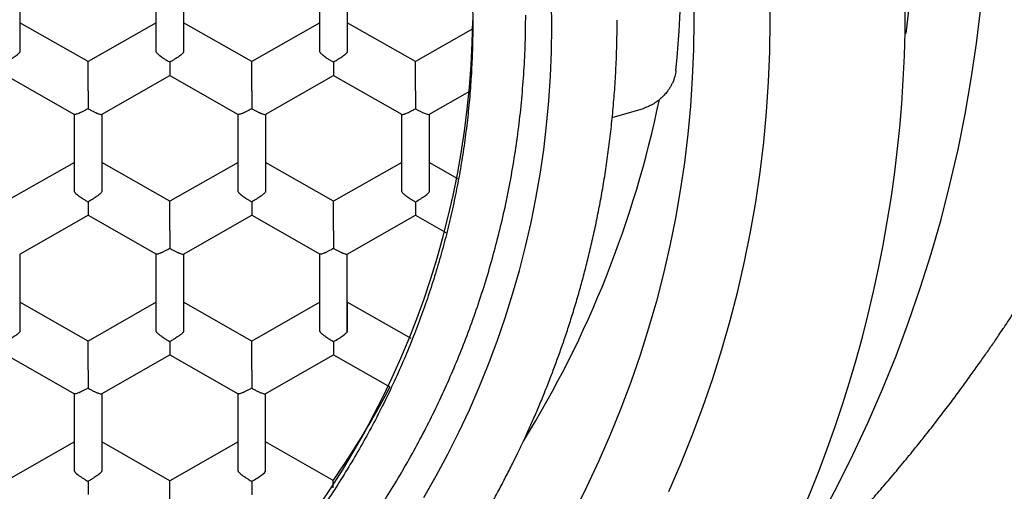
# Model space of a CAD drawing. Units: millimetres. Extents: x 8 to 551, y 12 to 444.
# Drawn here: x 296 to 305, y 363 to 368 of the extents above; entities that cross this region are included whole.
import ezdxf

# ---------------------------------------------------------------- set-up
doc = ezdxf.new("R2010")
doc.units = ezdxf.units.MM

msp = doc.modelspace()

# ---------------------------------------------------------------- linework, layer by layer
at = {"color": 7, "linetype": 'Continuous', "lineweight": 30}
for p, q in [((296.4714, 368.0849), (296.4714, 367.3758)), ((297.7214, 367.3758), (297.7214, 368.0849)), ((297.9714, 368.0849), (297.9714, 367.3758)), ((299.2214, 367.3758), (299.2214, 368.0849)), ((299.4714, 368.0849), (299.4714, 367.3758)), ((297.0964, 367.2885), (296.4714, 367.6439)), ((297.7214, 367.6439), (297.0964, 367.2885)), ((298.5964, 367.2885), (297.9714, 367.6439)), ((299.2214, 367.6439), (298.5964, 367.2885)), ((300.0964, 367.2885), (299.4714, 367.6439)), ((300.621, 367.5869), (300.0964, 367.2885)), ((297.0964, 367.0204), (297.0964, 367.2885)), ((298.5964, 367.0204), (298.5964, 367.2885)), ((300.0964, 367.0204), (300.0964, 367.2885)), ((296.3462, 367.161), (296.973, 366.8046)), ((297.2197, 366.8046), (297.8465, 367.161)), ((297.8462, 367.161), (298.473, 366.8046)), ((298.7197, 366.8046), (299.3465, 367.161)), ((299.3462, 367.161), (299.973, 366.8046)), ((300.0964, 367.0204), (300.0964, 366.8566)), ((300.2199, 366.8047), (300.5944, 367.0176)), ((301.8992, 366.7748), (302.1844, 366.8595)), ((296.9714, 366.0963), (296.9714, 366.8055)), ((297.2214, 366.8055), (297.2214, 366.0963)), ((298.4714, 366.0963), (298.4714, 366.8055)), ((298.7214, 366.8055), (298.7214, 366.0963)), ((299.9714, 366.0963), (299.9714, 366.8055)), ((300.2214, 366.8055), (300.2214, 366.0963)), ((296.9714, 366.3645), (296.3464, 366.0091)), ((297.8464, 366.0091), (297.2214, 366.3645)), ((298.4714, 366.3645), (297.8464, 366.0091)), ((299.3464, 366.0091), (298.7214, 366.3645)), ((299.9714, 366.3645), (299.3464, 366.0091)), ((300.4852, 366.2145), (300.2214, 366.3645)), ((297.8464, 365.7409), (297.8464, 366.0091)), ((299.3464, 365.7409), (299.3464, 366.0091)), ((300.0964, 366.0036), (300.0964, 365.8815)), ((296.4697, 365.5251), (297.0965, 365.8815)), ((297.0962, 365.8816), (297.723, 365.5251)), ((297.9697, 365.5251), (298.5965, 365.8815)), ((298.5962, 365.8816), (299.223, 365.5251)), ((299.4697, 365.5251), (300.0964, 365.8815)), ((300.0964, 365.8815), (300.3754, 365.7228)), ((296.4714, 365.526), (296.4714, 364.8169)), ((297.7214, 364.8169), (297.7214, 365.526)), ((297.9714, 365.526), (297.9714, 364.8169)), ((299.2214, 364.8169), (299.2214, 365.526)), ((299.4714, 364.8169), (299.4714, 365.526)), ((297.0964, 364.7296), (296.4714, 365.085)), ((297.7214, 365.085), (297.0964, 364.7296)), ((298.5964, 364.7296), (297.9714, 365.085)), ((299.2214, 365.085), (298.5964, 364.7296)), ((300.0567, 364.7522), (299.4714, 365.085)), ((299.4714, 365.085), (299.4714, 364.8169)), ((297.0964, 364.4615), (297.0964, 364.7296)), ((298.5964, 364.4615), (298.5964, 364.7296)), ((299.3464, 364.7242), (299.3464, 364.602)), ((296.3462, 364.6021), (296.973, 364.2457)), ((297.2197, 364.2457), (297.8465, 364.6021)), ((297.8462, 364.6021), (298.473, 364.2457)), ((298.7197, 364.2457), (299.3464, 364.602)), ((299.3464, 364.602), (299.8621, 364.3087)), ((296.9714, 363.5374), (296.9714, 364.2466)), ((297.2214, 364.2466), (297.2214, 363.5374)), ((298.4714, 363.5374), (298.4714, 364.2466)), ((298.7214, 363.5374), (298.7214, 364.2466)), ((296.9714, 363.8056), (296.3464, 363.4502)), ((297.8464, 363.4502), (297.2214, 363.8056)), ((298.4714, 363.8056), (297.8464, 363.4502)), ((299.3429, 363.4522), (298.7214, 363.8056)), ((297.8464, 363.182), (297.8464, 363.4502)), ((298.5964, 363.4447), (298.5964, 363.3226)), ((299.3429, 363.3845), (299.3429, 363.4522))]:
    msp.add_line(p, q, dxfattribs=at)
at = {"color": 7, "linetype": 'Continuous', "lineweight": 30, "flags": 128}
for points in [[(302.417, 363.3512), (302.5281, 363.6058), (302.6324, 363.8633), (302.7298, 364.1233), (302.8202, 364.3858), (302.9037, 364.6505), (302.9801, 364.9173), (303.0493, 365.186), (303.1115, 365.4563), (303.1664, 365.7282), (303.214, 366.0013), (303.2544, 366.2757), (303.2875, 366.5509), (303.3132, 366.8269), (303.3316, 367.1035), (303.3427, 367.3805), (303.3464, 367.6576), (303.3427, 367.9348)], [(302.6429, 367.9168), (302.6464, 367.6576), (302.6429, 367.3985), (302.6326, 367.1396), (302.6154, 366.881), (302.5913, 366.623), (302.5604, 366.3656), (302.5226, 366.1092), (302.4781, 365.8538), (302.4268, 365.5996), (302.3687, 365.3469), (302.3039, 365.0957), (302.2325, 364.8463), (302.1545, 364.5989), (302.0699, 364.3535), (301.9789, 364.1104), (301.8814, 363.8697), (301.7775, 363.6316), (301.6674, 363.3963), (301.551, 363.1638)], [(301.3464, 367.6057), (301.3434, 367.8313)], [(303.8013, 363.1016), (303.9567, 363.3926), (304.1043, 363.6874), (304.2441, 363.986), (304.3758, 364.288), (304.4995, 364.5934), (304.6151, 364.9018), (304.7223, 365.2131), (304.8213, 365.5271), (304.9119, 365.8435), (304.9941, 366.1621), (305.0678, 366.4828), (305.1329, 366.8052), (305.1894, 367.1292), (305.2373, 367.4545), (305.2765, 367.781)], [(300.1741, 363.2967), (300.286, 363.4936), (300.3927, 363.6932), (300.494, 363.8956), (300.5899, 364.1005), (300.6803, 364.3078), (300.7652, 364.5173), (300.8445, 364.729), (300.9181, 364.9426), (300.986, 365.1581), (301.0482, 365.3752), (301.1046, 365.5939), (301.1552, 365.814), (301.1999, 366.0352), (301.2386, 366.2576), (301.2715, 366.4809), (301.2984, 366.7049), (301.3194, 366.9296), (301.3344, 367.1547), (301.3434, 367.3801), (301.3464, 367.6057)]]:
    msp.add_lwpolyline(points, dxfattribs=at)
at = {"color": 7, "linetype": 'Continuous', "lineweight": 30}
for centre, radius, start, end in [((292.5865, 368.9636), 12.0908, 353.26959, 179.38352), ((292.8282, 367.7825), 11.7562, 292.84394, 67.15606), ((292.8929, 368.1703), 9.6385, 354.25509, 5.7449), ((292.5963, 367.7628), 8.0256, 180.75045, 359.299), ((292.8344, 368.9085), 9.6986, 328.30556, 348.28623), ((292.7516, 368.0324), 8.0264, 325.20512, 332.35984)]:
    msp.add_arc(centre, radius, start, end, dxfattribs=at)
for centre, major_axis, start_param, end_param in [((300.0964, 366.8782), (0.1246, -0.0725), 4.787874, 6.2077), ((300.0964, 366.0252), (0.1246, 0.0725), 4.636904, 6.207702), ((299.3464, 364.7458), (0.1246, 0.0725), 4.636904, 6.207702), ((298.5964, 363.4664), (0.1246, 0.0725), 4.636904, 6.207702)]:
    msp.add_ellipse(centre, major_axis=major_axis, ratio=0.130007, start_param=start_param, end_param=end_param, dxfattribs=at)
for points, knots in [([(284.5714, 367.6317), (284.5719, 367.7026), (284.573, 367.8443), (284.5821, 368.0568), (284.5965, 368.2694), (284.617, 368.482), (284.6433, 368.6945), (284.6753, 368.9058), (284.7131, 369.1157), (284.7565, 369.3242), (284.8056, 369.5314), (284.8604, 369.7373), (284.9207, 369.9416), (284.9866, 370.1443), (285.0581, 370.3452), (285.1362, 370.5473), (285.2213, 370.7504), (285.3137, 370.9542), (285.4118, 371.1554), (285.5149, 371.3523), (285.6228, 371.545), (285.7353, 371.7333), (285.853, 371.9186), (285.9759, 372.1005), (286.1038, 372.279), (286.2367, 372.4539), (286.3744, 372.6252), (286.5193, 372.7955), (286.6716, 372.9645), (286.8315, 373.1318), (286.9962, 373.2945), (287.1629, 373.4498), (287.3311, 373.5979), (287.5005, 373.739), (287.6738, 373.8754), (287.8509, 374.007), (288.0316, 374.1337), (288.2158, 374.2555), (288.4033, 374.3722), (288.5973, 374.4856), (288.7978, 374.5955), (289.0049, 374.7012), (289.215, 374.801), (289.4245, 374.8933), (289.633, 374.9781), (289.8403, 375.056), (290.0497, 375.1282), (290.261, 375.1946), (290.4741, 375.2553), (290.6888, 375.3102), (290.905, 375.3591), (291.1262, 375.403), (291.3523, 375.4412), (291.5832, 375.4735), (291.815, 375.4992), (292.0437, 375.518), (292.269, 375.5301), (292.4907, 375.536), (292.7126, 375.5358), (292.9343, 375.5297), (293.1558, 375.5174), (293.3769, 375.4992), (293.5973, 375.4749), (293.8208, 375.4442), (294.047, 375.4066), (294.2758, 375.3618), (294.5032, 375.3104), (294.7252, 375.2536), (294.9419, 375.1916), (295.1531, 375.1248), (295.3624, 375.0524), (295.5696, 374.9743), (295.7744, 374.8906), (295.9769, 374.8013), (296.1768, 374.7065), (296.3773, 374.6046), (296.5782, 374.4954), (296.779, 374.3785), (296.9763, 374.256), (297.1667, 374.1299), (297.3503, 374.0008), (297.5272, 373.8689), (297.7004, 373.7323), (297.8696, 373.5911), (298.0348, 373.4453), (298.1959, 373.295), (298.3526, 373.1404), (298.5076, 372.9789), (298.6604, 372.8103), (298.8107, 372.6346), (298.9556, 372.4546), (299.093, 372.2736), (299.2228, 372.0919), (299.3454, 371.9098), (299.4629, 371.7244), (299.5751, 371.536), (299.682, 371.3445), (299.7835, 371.1502), (299.8795, 370.9532), (299.9715, 370.7503), (300.059, 370.5414), (300.1417, 370.3266), (300.218, 370.1095), (300.2876, 369.8914), (300.3504, 369.6723), (300.4066, 369.4525), (300.4564, 369.2312), (300.4998, 369.0086), (300.5369, 368.7834), (300.5675, 368.5555), (300.5916, 368.3253), (300.6086, 368.0944), (300.6194, 367.8631), (300.6207, 367.7088), (300.6214, 367.6317)], [0, 0, 0, 0, 0.008562, 0.017126, 0.025688, 0.034306, 0.042926, 0.051545, 0.060113, 0.068684, 0.077255, 0.085824, 0.094392, 0.102963, 0.111535, 0.120103, 0.129088, 0.138077, 0.147066, 0.156051, 0.164847, 0.173647, 0.182447, 0.191243, 0.20004, 0.20884, 0.217639, 0.226436, 0.235685, 0.244937, 0.25419, 0.263439, 0.272235, 0.281035, 0.289835, 0.298631, 0.307428, 0.316227, 0.325027, 0.333824, 0.343072, 0.352325, 0.361578, 0.370827, 0.379623, 0.388423, 0.397223, 0.406019, 0.414816, 0.423615, 0.432415, 0.441212, 0.45046, 0.459713, 0.468966, 0.478215, 0.487011, 0.495811, 0.504611, 0.513407, 0.522203, 0.531003, 0.539803, 0.548599, 0.557848, 0.567101, 0.576354, 0.585602, 0.594399, 0.603199, 0.611998, 0.620795, 0.629591, 0.638391, 0.647191, 0.655987, 0.665236, 0.674489, 0.683742, 0.69299, 0.701787, 0.710587, 0.719386, 0.728183, 0.736979, 0.745779, 0.754579, 0.763375, 0.772624, 0.781877, 0.791129, 0.800378, 0.809175, 0.817974, 0.826774, 0.835571, 0.844367, 0.853167, 0.861967, 0.870763, 0.880012, 0.889265, 0.898517, 0.907766, 0.916888, 0.926016, 0.935146, 0.944274, 0.953397, 0.962713, 0.972036, 0.981361, 0.990683, 1, 1, 1, 1]), ([(303.2821, 362.2438), (303.322, 362.2815), (303.4168, 362.3713), (303.5653, 362.5171), (303.7171, 362.6703), (303.8585, 362.8172), (303.9887, 362.9557), (304.1168, 363.0955), (304.2406, 363.2339), (304.3589, 363.3694), (304.4756, 363.5062), (304.5904, 363.6441), (304.703, 363.7827), (304.8096, 363.9169), (304.9103, 364.0466), (305.0053, 364.1717), (305.0948, 364.2919), (305.1768, 364.4045), (305.252, 364.5094), (305.3206, 364.6068), (305.3849, 364.6998), (305.4382, 364.7779), (305.4808, 364.841), (305.5128, 364.889), (305.5413, 364.932), (305.5663, 364.9699), (305.5868, 365.0013), (305.6034, 365.0268), (305.6179, 365.049), (305.6329, 365.0723), (305.65, 365.0989), (305.67, 365.1301), (305.6947, 365.1688), (305.7245, 365.2161), (305.7599, 365.2725), (305.7994, 365.3362), (305.8404, 365.4031), (305.8825, 365.4726), (305.9252, 365.544), (305.9706, 365.6209), (306.0186, 365.7032), (306.0684, 365.7901), (306.1414, 365.9193), (306.2343, 366.0882), (306.34, 366.2878), (306.4364, 366.4764), (306.5244, 366.6542), (306.6078, 366.8285), (306.6865, 366.9984), (306.7607, 367.1637), (306.8305, 367.3245), (306.8972, 367.4828), (306.9618, 367.6411), (307.0253, 367.8019), (307.088, 367.9662), (307.1534, 368.1438), (307.2211, 368.3351), (307.2905, 368.5407), (307.3421, 368.701), (307.3773, 368.8141), (307.3966, 368.8769), (307.4146, 368.9366), (307.4309, 368.9914), (307.4454, 369.0409), (307.4582, 369.0851), (307.4694, 369.124), (307.4789, 369.1575), (307.4869, 369.1857), (307.493, 369.2077), (307.4976, 369.224), (307.5007, 369.2353), (307.5032, 369.2443), (307.5054, 369.2524), (307.5078, 369.261), (307.5107, 369.2715), (307.5144, 369.2849), (307.5191, 369.302), (307.5248, 369.3231), (307.5315, 369.3481), (307.5393, 369.3769), (307.5492, 369.4142), (307.5614, 369.4609), (307.5762, 369.5181), (307.5926, 369.5825), (307.6104, 369.654), (307.6295, 369.7321), (307.6496, 369.8167), (307.6708, 369.9078), (307.6928, 370.0059), (307.7153, 370.1091), (307.738, 370.2172), (307.7608, 370.3299), (307.7839, 370.449), (307.8072, 370.5745), (307.8304, 370.7064), (307.8531, 370.842), (307.875, 370.981), (307.896, 371.1231), (307.9164, 371.271), (307.936, 371.4247), (307.9547, 371.5841), (307.9722, 371.7494), (307.9884, 371.9204), (308.0031, 372.0971), (308.0161, 372.2797), (308.0271, 372.4668), (308.036, 372.6584), (308.0425, 372.8545), (308.0463, 373.0222), (308.0467, 373.1246), (308.0469, 373.1598)], [0, 0, 0, 0, 0.0134206, 0.0318655, 0.0508321, 0.0661005, 0.081691, 0.0972942, 0.1124275, 0.1270851, 0.1412669, 0.1564092, 0.1709686, 0.184945, 0.1983383, 0.2111486, 0.2233757, 0.2350197, 0.2452386, 0.2549617, 0.264189, 0.2729205, 0.2781139, 0.2828353, 0.2870475, 0.2907504, 0.293944, 0.2962164, 0.2982142, 0.3004352, 0.3029809, 0.3059854, 0.3094811, 0.3142316, 0.3196644, 0.3257795, 0.332577, 0.3388796, 0.3456735, 0.3529587, 0.3607352, 0.3690029, 0.3774811, 0.3970959, 0.4161919, 0.4328034, 0.4490013, 0.4647855, 0.4801559, 0.4948745, 0.5091925, 0.5231102, 0.5369751, 0.5510969, 0.5654755, 0.5801109, 0.5975102, 0.6152589, 0.6333572, 0.6388548, 0.6443503, 0.6494857, 0.6541647, 0.6583872, 0.6621532, 0.6654627, 0.6683158, 0.6707124, 0.6726525, 0.6739206, 0.6748717, 0.6755447, 0.6762131, 0.67693, 0.6777497, 0.6788781, 0.6803354, 0.6821214, 0.6842364, 0.6866801, 0.6894527, 0.6936971, 0.6985354, 0.7039678, 0.7099941, 0.7166144, 0.7236947, 0.7313479, 0.7395741, 0.7483734, 0.7572663, 0.7666766, 0.7766045, 0.7870499, 0.7980128, 0.8094932, 0.8207917, 0.8325504, 0.8447692, 0.8574482, 0.8705873, 0.8841867, 0.8982462, 0.912766, 0.9277459, 0.9431859, 0.9587981, 0.9748541, 0.9913539, 1, 1, 1, 1]), ([(283.2464, 367.6669), (283.2465, 367.6603), (283.2466, 367.648), (283.2475, 367.6288), (283.2484, 367.6094), (283.2487, 367.5899), (283.2488, 367.5704), (283.2491, 367.5503), (283.2494, 367.5298), (283.2501, 367.4871), (283.2515, 367.4234), (283.2543, 367.3372), (283.2582, 367.2426), (283.2638, 367.1364), (283.2715, 367.0179), (283.281, 366.8973), (283.2923, 366.7753), (283.3053, 366.6522), (283.3207, 366.5237), (283.3386, 366.3911), (283.3588, 366.2564), (283.3869, 366.0871), (283.4246, 365.8855), (283.4745, 365.6528), (283.5296, 365.4246), (283.5898, 365.201), (283.6546, 364.9822), (283.7239, 364.768), (283.7976, 364.5578), (283.8798, 364.3405), (283.9719, 364.115), (284.075, 363.8814), (284.185, 363.6497), (284.3021, 363.4201), (284.4261, 363.1929), (284.5572, 362.9681), (284.6946, 362.7472), (284.8386, 362.5298), (284.9892, 362.3159), (285.1474, 362.1044), (285.2868, 361.9291), (285.4038, 361.7885), (285.496, 361.6812), (285.5903, 361.5749), (285.686, 361.4705), (285.7815, 361.3694), (285.8821, 361.266), (285.9869, 361.1616), (286.0955, 361.0569), (286.2003, 360.9589), (286.301, 360.8673), (286.3976, 360.7818), (286.4896, 360.7024), (286.5813, 360.6251), (286.6761, 360.5471), (286.7778, 360.4658), (286.8858, 360.3821), (287.0003, 360.2961), (287.1142, 360.2134), (287.2268, 360.1341), (287.3376, 360.0586), (287.4532, 359.9822), (287.5737, 359.9051), (287.6989, 359.8278), (287.852, 359.7366), (288.0323, 359.6342), (288.2391, 359.5235), (288.4529, 359.4158), (288.6736, 359.3116), (288.9011, 359.2115), (289.1293, 359.1182), (289.358, 359.0315), (289.5876, 358.9512), (289.8187, 358.877), (290.0516, 358.8088), (290.2899, 358.7455), (290.5336, 358.6877), (290.7826, 358.6356), (291.0329, 358.5902), (291.2844, 358.5516), (291.5369, 358.5197), (291.7978, 358.4939), (292.067, 358.4749), (292.3444, 358.4634), (292.622, 358.4601), (292.8996, 358.465), (293.177, 358.4779), (293.4538, 358.4991), (293.7222, 358.5275), (293.982, 358.5624), (294.2331, 358.603), (294.483, 358.6504), (294.7315, 358.7045), (294.9785, 358.7652), (295.2293, 358.8341), (295.4837, 358.9116), (295.7412, 358.9982), (295.996, 359.0922), (296.23, 359.1863), (296.4437, 359.2786), (296.6383, 359.3679), (296.8327, 359.4626), (297.0276, 359.5632), (297.2232, 359.67), (297.4191, 359.7831), (297.6152, 359.9028), (297.7795, 360.0087), (297.9126, 360.0981), (298.015, 360.1689), (298.1172, 360.2416), (298.2189, 360.316), (298.3188, 360.3913), (298.4222, 360.4712), (298.5272, 360.5548), (298.6329, 360.6415), (298.7326, 360.7256), (298.8263, 360.8068), (298.9143, 360.885), (298.9966, 360.96), (299.0735, 361.0316), (299.1428, 361.0976), (299.2064, 361.1593), (299.2672, 361.2194), (299.33, 361.2826), (299.3955, 361.3501), (299.4639, 361.422), (299.5349, 361.4984), (299.6083, 361.5793), (299.6841, 361.6648), (299.7621, 361.7552), (299.8421, 361.8505), (299.924, 361.9507), (300.0071, 362.0555), (300.0897, 362.1629), (300.1802, 362.2841), (300.2763, 362.4177), (300.3769, 362.5633), (300.4721, 362.7071), (300.5612, 362.847), (300.6444, 362.9831), (300.7222, 363.1152), (300.7956, 363.2448), (300.8649, 363.3719), (300.9303, 363.4963), (300.9865, 363.6074), (301.036, 363.7083), (301.0809, 363.8026), (301.1281, 363.9045), (301.1771, 364.0143), (301.2278, 364.132), (301.2798, 364.2578), (301.3296, 364.3836), (301.377, 364.5086), (301.4217, 364.632), (301.4664, 364.7612), (301.5109, 364.8963), (301.5548, 365.0373), (301.597, 365.1813), (301.6375, 365.3281), (301.6759, 365.4775), (301.713, 365.6323), (301.7483, 365.7924), (301.7816, 365.9579), (301.8128, 366.1288), (301.8413, 366.305), (301.8671, 366.4866), (301.8897, 366.6735), (301.9088, 366.8644), (301.9242, 367.0592), (301.9354, 367.2579), (301.9428, 367.4614), (301.9439, 367.5987), (301.9444, 367.6682)], [0, 0, 0, 0, 0.0008435, 0.0015651, 0.0021894, 0.0028642, 0.00354, 0.004232, 0.00494, 0.0056642, 0.0086651, 0.0115512, 0.0146114, 0.0184766, 0.0225831, 0.0269311, 0.0310173, 0.0352959, 0.0397669, 0.0444304, 0.0491755, 0.0538853, 0.0622199, 0.0704415, 0.0785499, 0.0865451, 0.0944271, 0.1021959, 0.1098534, 0.1174908, 0.1262556, 0.1350594, 0.143902, 0.1527835, 0.1617038, 0.1706631, 0.1796695, 0.1885734, 0.1975576, 0.2066221, 0.2157669, 0.2205892, 0.2254335, 0.2302998, 0.235185, 0.2399667, 0.2445814, 0.2499933, 0.2551565, 0.2600711, 0.2647376, 0.2691561, 0.273327, 0.2772506, 0.2815021, 0.2859711, 0.290659, 0.2955658, 0.3006916, 0.3051304, 0.3097212, 0.3144641, 0.319359, 0.324406, 0.3295685, 0.3376485, 0.3456669, 0.3536236, 0.3621846, 0.370673, 0.3790887, 0.3874318, 0.395715, 0.4039921, 0.4122692, 0.4205462, 0.4292171, 0.4378879, 0.4465585, 0.4552288, 0.463899, 0.472569, 0.482027, 0.4914848, 0.5009426, 0.5104003, 0.519858, 0.5293156, 0.5387733, 0.5474428, 0.5561125, 0.5647823, 0.5734522, 0.5821223, 0.5907926, 0.600062, 0.6093316, 0.6186014, 0.6278713, 0.635155, 0.6424428, 0.649818, 0.6573137, 0.66493, 0.672667, 0.6805245, 0.6885026, 0.6927298, 0.6969901, 0.7012835, 0.7056099, 0.7099395, 0.7141374, 0.7190385, 0.7237214, 0.7281862, 0.732433, 0.7364618, 0.7402728, 0.7438659, 0.7472414, 0.750088, 0.7529599, 0.7560065, 0.7592279, 0.7626243, 0.7661955, 0.7699418, 0.773863, 0.7779593, 0.7822307, 0.7866771, 0.7912986, 0.7960165, 0.8006579, 0.8069047, 0.8129953, 0.8189295, 0.8247075, 0.8301305, 0.8354082, 0.8405407, 0.8455278, 0.8503697, 0.8550743, 0.8583993, 0.8619982, 0.8658711, 0.870018, 0.874439, 0.879134, 0.8841031, 0.8884437, 0.8929738, 0.8976934, 0.9026027, 0.9077014, 0.9129897, 0.9181495, 0.9234777, 0.9289744, 0.9346395, 0.940473, 0.9464748, 0.9526448, 0.958983, 0.965489, 0.9721629, 0.9788806, 0.9857596, 0.9927995, 1, 1, 1, 1]), ([(284.0864, 367.713), (284.0869, 367.6352), (284.0877, 367.5311), (284.093, 367.3746), (284.0992, 367.2434), (284.1108, 367.0686), (284.1279, 366.8765), (284.1519, 366.6674), (284.1788, 366.4764), (284.2071, 366.3034), (284.2355, 366.1483), (284.2669, 365.9936), (284.3012, 365.8396), (284.3384, 365.6863), (284.3786, 365.5337), (284.4217, 365.3818), (284.4676, 365.2308), (284.5165, 365.0806), (284.5682, 364.9314), (284.6227, 364.7832), (284.68, 364.636), (284.7402, 364.4899), (284.8031, 364.345), (284.8688, 364.2012), (284.9372, 364.0587), (285.0083, 363.9175), (285.0821, 363.7776), (285.1585, 363.6392), (285.2376, 363.5021), (285.3193, 363.3666), (285.4036, 363.2326), (285.4904, 363.1002), (285.5797, 362.9694), (285.6817, 362.8259), (285.7975, 362.6705), (285.9281, 362.5041), (286.0334, 362.3766), (286.1266, 362.2677), (286.2068, 362.1764), (286.3246, 362.0467), (286.4657, 361.8984), (286.6319, 361.7332), (286.8026, 361.5726), (286.9777, 361.4167), (287.1571, 361.2657), (287.3408, 361.1197), (287.5285, 360.9787), (287.7201, 360.8428), (287.9155, 360.7123), (288.1157, 360.5863), (288.3207, 360.4651), (288.5306, 360.3489), (288.7438, 360.2385), (288.96, 360.1341), (289.1774, 360.0365), (289.3957, 359.9457), (289.6148, 359.8615), (289.8362, 359.7833), (290.0597, 359.7112), (290.2851, 359.6451), (290.4933, 359.5903), (290.6837, 359.5449), (290.8558, 359.5076), (291.0286, 359.4738), (291.2021, 359.4436), (291.3762, 359.4169), (291.5509, 359.3938), (291.726, 359.3742), (291.9014, 359.3582), (292.0771, 359.3458), (292.2531, 359.337), (292.4292, 359.3318), (292.6054, 359.3302), (292.7816, 359.3322), (292.9578, 359.3378), (293.1337, 359.347), (293.3094, 359.3598), (293.4848, 359.3762), (293.6599, 359.3961), (293.8345, 359.4196), (294.0085, 359.4467), (294.1819, 359.4773), (294.3547, 359.5115), (294.5267, 359.5492), (294.6978, 359.5904), (294.8681, 359.635), (295.0374, 359.6832), (295.2057, 359.7347), (295.3728, 359.7897), (295.5387, 359.8481), (295.7218, 359.9167), (295.9213, 359.997), (296.1365, 360.0905), (296.3492, 360.1899), (296.5592, 360.2953), (296.7665, 360.4064), (296.9707, 360.5232), (297.1715, 360.6455), (297.3687, 360.7731), (297.5621, 360.906), (297.7515, 361.0439), (297.9369, 361.1869), (298.1182, 361.3349), (298.2952, 361.4877), (298.4679, 361.6452), (298.6361, 361.8074), (298.7997, 361.9742), (298.9613, 362.1482), (299.1204, 362.3297), (299.2767, 362.5188), (299.4273, 362.7122), (299.5699, 362.9067), (299.7045, 363.102), (299.8315, 363.2978), (299.953, 363.4969), (300.0689, 363.6994), (300.179, 363.9048), (300.2831, 364.1128), (300.3811, 364.3234), (300.4731, 364.5364), (300.5611, 364.7569), (300.6446, 364.9849), (300.7229, 365.2207), (300.7941, 365.4587), (300.8582, 365.6986), (300.915, 365.9403), (300.9651, 366.186), (301.0081, 366.4359), (301.0437, 366.6898), (301.0715, 366.9448), (301.0913, 367.2006), (301.1039, 367.4567), (301.1055, 367.6276), (301.1064, 367.713)], [0, 0, 0, 0, 0.008869, 0.011861, 0.017848, 0.023835, 0.031823, 0.039812, 0.0478, 0.053787, 0.059774, 0.06576, 0.071747, 0.077734, 0.083719, 0.089705, 0.095691, 0.101678, 0.107665, 0.113651, 0.119637, 0.125624, 0.131611, 0.137597, 0.143583, 0.14957, 0.155556, 0.161542, 0.167528, 0.173515, 0.179502, 0.185488, 0.191474, 0.19746, 0.205448, 0.213437, 0.221424, 0.224175, 0.229676, 0.235177, 0.244003, 0.252833, 0.261665, 0.270495, 0.27932, 0.288145, 0.296976, 0.305808, 0.314638, 0.323463, 0.332464, 0.341469, 0.350477, 0.359483, 0.368483, 0.377279, 0.386076, 0.394871, 0.403667, 0.412464, 0.421259, 0.427849, 0.434439, 0.441029, 0.447619, 0.454211, 0.460802, 0.467392, 0.473982, 0.480572, 0.487162, 0.493752, 0.500343, 0.506935, 0.513525, 0.520115, 0.526705, 0.533295, 0.539886, 0.546478, 0.553068, 0.559658, 0.566248, 0.572838, 0.579428, 0.586019, 0.592611, 0.599201, 0.605791, 0.612381, 0.618971, 0.627766, 0.636563, 0.645358, 0.654179, 0.663007, 0.671838, 0.680668, 0.689496, 0.698317, 0.707119, 0.715924, 0.72473, 0.733532, 0.742334, 0.75114, 0.759945, 0.768747, 0.778002, 0.787261, 0.79652, 0.805774, 0.814591, 0.823413, 0.83224, 0.841066, 0.849889, 0.858705, 0.867496, 0.876288, 0.885078, 0.894492, 0.903913, 0.913339, 0.922765, 0.932186, 0.9416, 0.951326, 0.96106, 0.9708, 0.980539, 0.990274, 1, 1, 1, 1]), ([(300.6214, 367.6317), (300.6208, 367.5608), (300.6197, 367.4191), (300.6107, 367.2066), (300.5962, 366.994), (300.5758, 366.7814), (300.5495, 366.5689), (300.5174, 366.3576), (300.4796, 366.1477), (300.4362, 365.9392), (300.3871, 365.7319), (300.3324, 365.5261), (300.272, 365.3217), (300.2061, 365.1191), (300.1347, 364.9182), (300.0565, 364.7161), (299.9714, 364.513), (299.8791, 364.3092), (299.7809, 364.108), (299.6778, 363.911), (299.5699, 363.7184), (299.4574, 363.5301), (299.3397, 363.3449), (299.2169, 363.1629), (299.089, 362.9845), (298.9561, 362.8095), (298.8183, 362.6382), (298.6734, 362.4679), (298.5211, 362.2989), (298.3612, 362.1316), (298.1965, 361.9689), (298.0299, 361.8136), (297.8617, 361.6655), (297.6922, 361.5245), (297.5189, 361.3881), (297.3418, 361.2565), (297.1611, 361.1298), (296.9769, 361.008), (296.7894, 360.8913), (296.5954, 360.7778), (296.3949, 360.668), (296.1878, 360.5622), (295.9777, 360.4624), (295.7683, 360.3702), (295.5598, 360.2853), (295.3525, 360.2074), (295.1431, 360.1352), (294.9318, 360.0688), (294.7187, 360.0081), (294.5039, 359.9532), (294.2877, 359.9042), (294.0666, 359.8604), (293.8404, 359.8221), (293.6095, 359.7898), (293.3777, 359.7641), (293.1771, 359.7477), (293.0082, 359.7377), (292.8711, 359.7319), (292.7338, 359.7285), (292.57, 359.7271), (292.3797, 359.7296), (292.1633, 359.7383), (291.9466, 359.7527), (291.73, 359.7729), (291.5135, 359.799), (291.2982, 359.8308), (291.0844, 359.8683), (290.872, 359.9114), (290.6608, 359.9601), (290.4511, 360.0144), (290.243, 360.0742), (290.0365, 360.1396), (289.832, 360.2105), (289.6261, 360.288), (289.4193, 360.3724), (289.2117, 360.464), (289.0068, 360.5614), (288.8064, 360.6635), (288.6108, 360.7703), (288.4197, 360.8814), (288.2319, 360.9977), (288.0474, 361.119), (287.8665, 361.2453), (287.689, 361.3765), (287.5154, 361.5125), (287.3427, 361.6555), (287.1714, 361.8058), (287.0018, 361.9635), (286.8369, 362.1261), (286.6795, 362.2905), (286.5295, 362.4564), (286.3866, 362.6236), (286.2484, 362.7945), (286.1151, 362.9691), (285.9868, 363.1473), (285.8635, 363.3289), (285.7453, 363.5139), (285.6304, 363.7051), (285.5193, 363.9028), (285.4123, 364.1069), (285.3113, 364.3141), (285.218, 364.5205), (285.1322, 364.726), (285.0535, 364.9303), (284.9806, 365.1367), (284.9135, 365.3449), (284.8523, 365.5549), (284.797, 365.7665), (284.7476, 365.9795), (284.7035, 366.1975), (284.6651, 366.4203), (284.6327, 366.6478), (284.607, 366.8761), (284.5908, 367.0725), (284.581, 367.2366), (284.5755, 367.3682), (284.572, 367.4999), (284.5716, 367.5878), (284.5714, 367.6317)], [0, 0, 0, 0, 0.008562, 0.017126, 0.025688, 0.034306, 0.042926, 0.051544, 0.060113, 0.068684, 0.077255, 0.085824, 0.094392, 0.102963, 0.111535, 0.120103, 0.129088, 0.138077, 0.147065, 0.156051, 0.164847, 0.173647, 0.182447, 0.191243, 0.200039, 0.208839, 0.217639, 0.226435, 0.235684, 0.244937, 0.25419, 0.263438, 0.272235, 0.281035, 0.289834, 0.298631, 0.307427, 0.316227, 0.325027, 0.333823, 0.343072, 0.352325, 0.361577, 0.370826, 0.379622, 0.388422, 0.397222, 0.406018, 0.414815, 0.423615, 0.432414, 0.441211, 0.45046, 0.459712, 0.468965, 0.478214, 0.483657, 0.489101, 0.49455, 0.5, 0.508592, 0.517186, 0.525778, 0.534428, 0.543078, 0.551728, 0.560326, 0.568928, 0.577529, 0.586128, 0.594727, 0.603328, 0.61193, 0.620528, 0.629548, 0.638572, 0.647596, 0.656616, 0.665412, 0.674212, 0.683012, 0.691808, 0.700605, 0.709404, 0.718204, 0.727001, 0.736249, 0.745502, 0.754755, 0.764004, 0.7728, 0.7816, 0.7904, 0.799196, 0.807992, 0.816792, 0.825592, 0.834388, 0.843637, 0.85289, 0.862142, 0.871391, 0.880188, 0.888987, 0.897787, 0.906584, 0.91538, 0.92418, 0.93298, 0.941776, 0.951025, 0.960278, 0.96953, 0.978779, 0.984081, 0.989384, 0.994692, 1, 1, 1, 1]), ([(296.4714, 367.3758), (296.4709, 367.3742), (296.47, 367.3709), (296.4628, 367.3628), (296.454, 367.3548), (296.446, 367.3483), (296.4406, 367.3441), (296.4325, 367.3379), (296.4196, 367.3289), (296.4001, 367.3159), (296.3752, 367.3), (296.3564, 367.289), (296.3464, 367.2831)], [0, 0, 0, 0, 0.111298, 0.227117, 0.348661, 0.390702, 0.433531, 0.477182, 0.573703, 0.692933, 0.835009, 1, 1, 1, 1]), ([(297.7214, 367.3758), (297.7218, 367.3742), (297.7227, 367.3708), (297.7299, 367.3627), (297.7387, 367.3547), (297.7467, 367.3483), (297.7521, 367.3441), (297.7603, 367.3379), (297.773, 367.3286), (297.7924, 367.3154), (297.8174, 367.2997), (297.8363, 367.2889), (297.8464, 367.2831)], [0, 0, 0, 0, 0.111298, 0.227117, 0.348661, 0.390702, 0.433531, 0.477182, 0.573703, 0.692933, 0.835009, 1, 1, 1, 1]), ([(297.9714, 367.3758), (297.9709, 367.3742), (297.97, 367.3709), (297.9628, 367.3628), (297.954, 367.3548), (297.946, 367.3483), (297.9406, 367.3441), (297.9325, 367.3379), (297.9196, 367.3289), (297.9001, 367.3159), (297.8752, 367.3), (297.8564, 367.289), (297.8464, 367.2831)], [0, 0, 0, 0, 0.111298, 0.227117, 0.348661, 0.390702, 0.433531, 0.477182, 0.573703, 0.692933, 0.835009, 1, 1, 1, 1]), ([(299.2214, 367.3758), (299.2218, 367.3742), (299.2227, 367.3708), (299.2299, 367.3627), (299.2387, 367.3547), (299.2467, 367.3483), (299.2521, 367.3441), (299.2603, 367.3379), (299.273, 367.3286), (299.2924, 367.3154), (299.3174, 367.2997), (299.3363, 367.2889), (299.3464, 367.2831)], [0, 0, 0, 0, 0.1112981, 0.2271171, 0.3486611, 0.390702, 0.4335313, 0.4771817, 0.573703, 0.6929329, 0.8350093, 1, 1, 1, 1]), ([(299.4714, 367.3758), (299.4709, 367.3742), (299.47, 367.3709), (299.4628, 367.3628), (299.454, 367.3548), (299.446, 367.3483), (299.4406, 367.3441), (299.4325, 367.3379), (299.4196, 367.3289), (299.4001, 367.3159), (299.3752, 367.3), (299.3564, 367.289), (299.3464, 367.2831)], [0, 0, 0, 0, 0.111298, 0.227117, 0.348661, 0.390702, 0.433531, 0.477182, 0.573703, 0.692933, 0.835009, 1, 1, 1, 1]), ([(297.8464, 367.2831), (297.8463, 367.2717), (297.8462, 367.2506), (297.8461, 367.2274), (297.8462, 367.2123), (297.8462, 367.2031), (297.8463, 367.1954), (297.8464, 367.1849), (297.8463, 367.1733), (297.8463, 367.1643), (297.8463, 367.1604), (297.8463, 367.1612), (297.8463, 367.1613)], [0, 0, 0, 0, 0.181143, 0.337145, 0.4058, 0.468191, 0.52434, 0.574281, 0.715162, 0.848622, 0.975806, 1, 1, 1, 1]), ([(299.3464, 367.2831), (299.3463, 367.2717), (299.3462, 367.2506), (299.3461, 367.2274), (299.3462, 367.2123), (299.3462, 367.2031), (299.3463, 367.1954), (299.3464, 367.1849), (299.3463, 367.1733), (299.3463, 367.1643), (299.3463, 367.1604), (299.3463, 367.1612), (299.3463, 367.1613)], [0, 0, 0, 0, 0.181143, 0.337145, 0.4058, 0.468191, 0.52434, 0.574281, 0.715162, 0.848622, 0.975806, 1, 1, 1, 1]), ([(302.483, 367.2055), (302.4818, 367.1964), (302.4795, 367.1783), (302.4725, 367.1493), (302.4628, 367.1197), (302.4502, 367.0903), (302.436, 367.0631), (302.4206, 367.0382), (302.4001, 367.0095), (302.3742, 366.9789), (302.3429, 366.9486), (302.3077, 366.9203), (302.2687, 366.8949), (302.2263, 366.8735), (302.1984, 366.8642), (302.1844, 366.8595)], [0, 0, 0, 0, 0.04172, 0.083467, 0.13447, 0.185557, 0.237532, 0.289711, 0.341806, 0.435663, 0.529881, 0.62397, 0.749192, 0.874673, 1, 1, 1, 1]), ([(297.0964, 367.0204), (297.0964, 367.0185), (297.0963, 367.0147), (297.0963, 367.0025), (297.0963, 366.9895), (297.0963, 366.9785), (297.0964, 366.9712), (297.0964, 366.9604), (297.0962, 366.9439), (297.0961, 366.9198), (297.0962, 366.8898), (297.0963, 366.8682), (297.0964, 366.8566)], [0, 0, 0, 0, 0.111298, 0.227117, 0.348661, 0.390702, 0.433531, 0.477182, 0.573703, 0.692933, 0.835009, 1, 1, 1, 1]), ([(298.5964, 367.0204), (298.5964, 367.0185), (298.5963, 367.0147), (298.5963, 367.0025), (298.5963, 366.9895), (298.5963, 366.9785), (298.5964, 366.9712), (298.5964, 366.9604), (298.5962, 366.9439), (298.5961, 366.9198), (298.5962, 366.8898), (298.5963, 366.8682), (298.5964, 366.8566)], [0, 0, 0, 0, 0.1112981, 0.2271171, 0.3486611, 0.390702, 0.4335313, 0.4771817, 0.573703, 0.6929329, 0.8350093, 1, 1, 1, 1]), ([(297.0964, 366.8566), (297.0863, 366.851), (297.0674, 366.8406), (297.0457, 366.8299), (297.0313, 366.823), (297.0223, 366.8188), (297.0147, 366.8154), (297.004, 366.811), (296.9914, 366.8065), (296.9801, 366.804), (296.9741, 366.8035), (296.9733, 366.8047), (296.9731, 366.8049)], [0, 0, 0, 0, 0.1811399, 0.3371383, 0.4057929, 0.4681821, 0.5243299, 0.5742697, 0.7151485, 0.8486058, 0.9757875, 1, 1, 1, 1]), ([(297.0964, 366.8566), (297.1064, 366.8509), (297.1252, 366.8404), (297.1468, 366.8294), (297.1612, 366.8226), (297.1703, 366.8186), (297.178, 366.8153), (297.1888, 366.811), (297.2013, 366.8065), (297.2126, 366.8038), (297.2186, 366.8034), (297.2194, 366.8047), (297.2196, 366.8049)], [0, 0, 0, 0, 0.181143, 0.337145, 0.4058, 0.468191, 0.52434, 0.574281, 0.715162, 0.848622, 0.975806, 1, 1, 1, 1]), ([(298.5964, 366.8566), (298.5863, 366.851), (298.5674, 366.8406), (298.5457, 366.8299), (298.5313, 366.823), (298.5223, 366.8188), (298.5147, 366.8154), (298.504, 366.811), (298.4914, 366.8065), (298.4801, 366.804), (298.4741, 366.8035), (298.4733, 366.8047), (298.4731, 366.8049)], [0, 0, 0, 0, 0.18114, 0.337138, 0.405793, 0.468182, 0.52433, 0.57427, 0.715148, 0.848606, 0.975788, 1, 1, 1, 1]), ([(298.5964, 366.8566), (298.6064, 366.8509), (298.6252, 366.8404), (298.6468, 366.8294), (298.6612, 366.8226), (298.6703, 366.8186), (298.678, 366.8153), (298.6888, 366.811), (298.7013, 366.8065), (298.7126, 366.8038), (298.7186, 366.8034), (298.7194, 366.8047), (298.7196, 366.8049)], [0, 0, 0, 0, 0.181143, 0.337145, 0.4058, 0.468191, 0.52434, 0.574281, 0.715162, 0.848622, 0.975806, 1, 1, 1, 1]), ([(299.9732, 366.8049), (299.9733, 366.8047), (299.9741, 366.8034), (299.9802, 366.8038), (299.9888, 366.8058), (299.9967, 366.8084), (300.0021, 366.8104), (300.0103, 366.8135), (300.0232, 366.8188), (300.0427, 366.8277), (300.0676, 366.8404), (300.0863, 366.8509), (300.0964, 366.8566)], [0, 0, 0, 0, 0.024176, 0.151349, 0.284809, 0.330971, 0.377999, 0.425928, 0.531912, 0.66283, 0.818835, 1, 1, 1, 1]), ([(296.9714, 366.0963), (296.9718, 366.0947), (296.9727, 366.0914), (296.9799, 366.0832), (296.9887, 366.0753), (296.9967, 366.0688), (297.0021, 366.0646), (297.0103, 366.0585), (297.023, 366.0492), (297.0424, 366.036), (297.0674, 366.0203), (297.0863, 366.0094), (297.0964, 366.0036)], [0, 0, 0, 0, 0.111298, 0.227117, 0.348661, 0.390702, 0.433531, 0.477182, 0.573703, 0.692933, 0.835009, 1, 1, 1, 1]), ([(297.2214, 366.0963), (297.2209, 366.0947), (297.22, 366.0915), (297.2128, 366.0834), (297.204, 366.0754), (297.196, 366.0688), (297.1906, 366.0646), (297.1825, 366.0584), (297.1696, 366.0494), (297.1501, 366.0365), (297.1252, 366.0205), (297.1064, 366.0095), (297.0964, 366.0036)], [0, 0, 0, 0, 0.111298, 0.227117, 0.348661, 0.390702, 0.433531, 0.477182, 0.573703, 0.692933, 0.835009, 1, 1, 1, 1]), ([(298.4714, 366.0963), (298.4718, 366.0947), (298.4727, 366.0914), (298.4799, 366.0832), (298.4887, 366.0753), (298.4967, 366.0688), (298.5021, 366.0646), (298.5103, 366.0585), (298.523, 366.0492), (298.5424, 366.036), (298.5674, 366.0203), (298.5863, 366.0094), (298.5964, 366.0036)], [0, 0, 0, 0, 0.111298, 0.227117, 0.348661, 0.390702, 0.433531, 0.477182, 0.573703, 0.692933, 0.835009, 1, 1, 1, 1]), ([(298.7214, 366.0963), (298.7209, 366.0947), (298.72, 366.0915), (298.7128, 366.0834), (298.704, 366.0754), (298.696, 366.0688), (298.6906, 366.0646), (298.6825, 366.0584), (298.6696, 366.0494), (298.6501, 366.0365), (298.6252, 366.0205), (298.6064, 366.0095), (298.5964, 366.0036)], [0, 0, 0, 0, 0.111298, 0.227117, 0.348661, 0.390702, 0.433531, 0.477182, 0.573703, 0.692933, 0.835009, 1, 1, 1, 1]), ([(299.9714, 366.0963), (299.9718, 366.0947), (299.9727, 366.0914), (299.9799, 366.0832), (299.9887, 366.0753), (299.9967, 366.0688), (300.0021, 366.0646), (300.0103, 366.0585), (300.023, 366.0492), (300.0424, 366.036), (300.0674, 366.0203), (300.0863, 366.0094), (300.0964, 366.0036)], [0, 0, 0, 0, 0.111298, 0.227117, 0.348661, 0.390702, 0.433531, 0.477182, 0.573703, 0.692933, 0.835009, 1, 1, 1, 1]), ([(297.0964, 366.0036), (297.0963, 365.9923), (297.0962, 365.9711), (297.0961, 365.9479), (297.0962, 365.9329), (297.0962, 365.9237), (297.0963, 365.916), (297.0964, 365.9055), (297.0963, 365.8939), (297.0963, 365.8848), (297.0963, 365.881), (297.0963, 365.8817), (297.0963, 365.8819)], [0, 0, 0, 0, 0.181143, 0.337145, 0.4058, 0.468191, 0.52434, 0.574281, 0.715162, 0.848622, 0.975806, 1, 1, 1, 1]), ([(298.5964, 366.0036), (298.5963, 365.9923), (298.5962, 365.9711), (298.5961, 365.9479), (298.5962, 365.9329), (298.5962, 365.9237), (298.5963, 365.916), (298.5964, 365.9055), (298.5963, 365.8939), (298.5963, 365.8848), (298.5963, 365.881), (298.5963, 365.8817), (298.5963, 365.8819)], [0, 0, 0, 0, 0.1811433, 0.3371447, 0.4058005, 0.4681909, 0.5243398, 0.5742805, 0.7151619, 0.8486217, 0.9758058, 1, 1, 1, 1]), ([(297.8464, 365.7409), (297.8464, 365.7391), (297.8463, 365.7353), (297.8463, 365.723), (297.8463, 365.71), (297.8463, 365.699), (297.8464, 365.6918), (297.8464, 365.6809), (297.8462, 365.6645), (297.8461, 365.6403), (297.8462, 365.6103), (297.8463, 365.5887), (297.8464, 365.5771)], [0, 0, 0, 0, 0.111298, 0.227117, 0.348661, 0.390702, 0.433531, 0.477182, 0.573703, 0.692933, 0.835009, 1, 1, 1, 1]), ([(299.3464, 365.7409), (299.3464, 365.7391), (299.3463, 365.7353), (299.3463, 365.723), (299.3463, 365.71), (299.3463, 365.699), (299.3464, 365.6918), (299.3464, 365.6809), (299.3462, 365.6645), (299.3461, 365.6403), (299.3462, 365.6103), (299.3463, 365.5887), (299.3464, 365.5771)], [0, 0, 0, 0, 0.111298, 0.227117, 0.348661, 0.390702, 0.433531, 0.477182, 0.573703, 0.692933, 0.835009, 1, 1, 1, 1]), ([(297.8464, 365.5771), (297.8363, 365.5716), (297.8174, 365.5612), (297.7957, 365.5504), (297.7813, 365.5435), (297.7723, 365.5394), (297.7647, 365.5359), (297.754, 365.5315), (297.7414, 365.5271), (297.7301, 365.5245), (297.7241, 365.5241), (297.7233, 365.5253), (297.7231, 365.5255)], [0, 0, 0, 0, 0.18114, 0.337138, 0.405793, 0.468182, 0.52433, 0.57427, 0.715148, 0.848606, 0.975788, 1, 1, 1, 1]), ([(297.8464, 365.5771), (297.8564, 365.5715), (297.8752, 365.5609), (297.8968, 365.5499), (297.9112, 365.5431), (297.9203, 365.5391), (297.928, 365.5359), (297.9388, 365.5316), (297.9513, 365.527), (297.9626, 365.5244), (297.9686, 365.524), (297.9694, 365.5252), (297.9696, 365.5254)], [0, 0, 0, 0, 0.181143, 0.337145, 0.4058, 0.468191, 0.52434, 0.574281, 0.715162, 0.848622, 0.975806, 1, 1, 1, 1]), ([(299.3464, 365.5771), (299.3363, 365.5716), (299.3174, 365.5612), (299.2957, 365.5504), (299.2813, 365.5435), (299.2723, 365.5394), (299.2647, 365.5359), (299.254, 365.5315), (299.2414, 365.5271), (299.2301, 365.5245), (299.2241, 365.5241), (299.2233, 365.5253), (299.2231, 365.5255)], [0, 0, 0, 0, 0.18114, 0.337138, 0.405793, 0.468182, 0.52433, 0.57427, 0.715148, 0.848606, 0.975788, 1, 1, 1, 1]), ([(299.3464, 365.5771), (299.3564, 365.5715), (299.3752, 365.5609), (299.3968, 365.5499), (299.4112, 365.5431), (299.4203, 365.5391), (299.428, 365.5359), (299.4388, 365.5316), (299.4513, 365.527), (299.4626, 365.5244), (299.4686, 365.524), (299.4694, 365.5252), (299.4696, 365.5254)], [0, 0, 0, 0, 0.1811446, 0.3371466, 0.4058024, 0.4681926, 0.5243411, 0.5742812, 0.7151634, 0.8486235, 0.9758076, 1, 1, 1, 1]), ([(296.4714, 364.8169), (296.4709, 364.8153), (296.47, 364.812), (296.4628, 364.8039), (296.454, 364.7959), (296.446, 364.7894), (296.4406, 364.7852), (296.4325, 364.779), (296.4196, 364.77), (296.4001, 364.757), (296.3752, 364.7411), (296.3564, 364.7301), (296.3464, 364.7242)], [0, 0, 0, 0, 0.111298, 0.227117, 0.348661, 0.390702, 0.433531, 0.477182, 0.573703, 0.692933, 0.835009, 1, 1, 1, 1]), ([(297.7214, 364.8169), (297.7218, 364.8153), (297.7227, 364.812), (297.7299, 364.8038), (297.7387, 364.7958), (297.7467, 364.7894), (297.7521, 364.7852), (297.7603, 364.779), (297.773, 364.7697), (297.7924, 364.7565), (297.8174, 364.7408), (297.8363, 364.73), (297.8464, 364.7242)], [0, 0, 0, 0, 0.111298, 0.227117, 0.348661, 0.390702, 0.433531, 0.477182, 0.573703, 0.692933, 0.835009, 1, 1, 1, 1]), ([(297.9714, 364.8169), (297.9709, 364.8153), (297.97, 364.812), (297.9628, 364.8039), (297.954, 364.7959), (297.946, 364.7894), (297.9406, 364.7852), (297.9325, 364.779), (297.9196, 364.77), (297.9001, 364.757), (297.8752, 364.7411), (297.8564, 364.7301), (297.8464, 364.7242)], [0, 0, 0, 0, 0.111298, 0.227117, 0.348661, 0.390702, 0.433531, 0.477182, 0.573703, 0.692933, 0.835009, 1, 1, 1, 1]), ([(299.2214, 364.8169), (299.2218, 364.8153), (299.2227, 364.812), (299.2299, 364.8038), (299.2387, 364.7958), (299.2467, 364.7894), (299.2521, 364.7852), (299.2603, 364.779), (299.273, 364.7697), (299.2924, 364.7565), (299.3174, 364.7408), (299.3363, 364.73), (299.3464, 364.7242)], [0, 0, 0, 0, 0.111298, 0.227117, 0.348661, 0.390702, 0.433531, 0.477182, 0.573703, 0.692933, 0.835009, 1, 1, 1, 1]), ([(297.8464, 364.7242), (297.8463, 364.7128), (297.8462, 364.6917), (297.8461, 364.6685), (297.8462, 364.6534), (297.8462, 364.6442), (297.8463, 364.6365), (297.8464, 364.6261), (297.8463, 364.6144), (297.8463, 364.6054), (297.8463, 364.6015), (297.8463, 364.6023), (297.8463, 364.6024)], [0, 0, 0, 0, 0.181143, 0.337145, 0.4058, 0.468191, 0.52434, 0.574281, 0.715162, 0.848622, 0.975806, 1, 1, 1, 1]), ([(297.0964, 364.4615), (297.0964, 364.4596), (297.0963, 364.4558), (297.0963, 364.4436), (297.0963, 364.4306), (297.0963, 364.4196), (297.0964, 364.4123), (297.0964, 364.4015), (297.0962, 364.385), (297.0961, 364.3609), (297.0962, 364.3309), (297.0963, 364.3093), (297.0964, 364.2977)], [0, 0, 0, 0, 0.111298, 0.227117, 0.348661, 0.390702, 0.433531, 0.477182, 0.573703, 0.692933, 0.835009, 1, 1, 1, 1]), ([(298.5964, 364.4615), (298.5964, 364.4596), (298.5963, 364.4558), (298.5963, 364.4436), (298.5963, 364.4306), (298.5963, 364.4196), (298.5964, 364.4123), (298.5964, 364.4015), (298.5962, 364.385), (298.5961, 364.3609), (298.5962, 364.3309), (298.5963, 364.3093), (298.5964, 364.2977)], [0, 0, 0, 0, 0.111298, 0.227117, 0.348661, 0.390702, 0.433531, 0.477182, 0.573703, 0.692933, 0.835009, 1, 1, 1, 1]), ([(297.0964, 364.2977), (297.0863, 364.2921), (297.0674, 364.2817), (297.0457, 364.271), (297.0313, 364.2641), (297.0223, 364.2599), (297.0147, 364.2565), (297.004, 364.2521), (296.9914, 364.2476), (296.9801, 364.2451), (296.9741, 364.2446), (296.9733, 364.2458), (296.9731, 364.246)], [0, 0, 0, 0, 0.18114, 0.337138, 0.405793, 0.468182, 0.52433, 0.57427, 0.715148, 0.848606, 0.975788, 1, 1, 1, 1]), ([(297.0964, 364.2977), (297.1064, 364.292), (297.1252, 364.2815), (297.1468, 364.2705), (297.1612, 364.2637), (297.1703, 364.2597), (297.178, 364.2564), (297.1888, 364.2521), (297.2013, 364.2476), (297.2126, 364.245), (297.2186, 364.2445), (297.2194, 364.2458), (297.2196, 364.246)], [0, 0, 0, 0, 0.1811433, 0.3371447, 0.4058005, 0.4681909, 0.5243398, 0.5742805, 0.7151619, 0.8486217, 0.9758058, 1, 1, 1, 1]), ([(298.5964, 364.2977), (298.5863, 364.2921), (298.5674, 364.2817), (298.5457, 364.271), (298.5313, 364.2641), (298.5223, 364.2599), (298.5147, 364.2565), (298.504, 364.2521), (298.4914, 364.2476), (298.4801, 364.2451), (298.4741, 364.2446), (298.4733, 364.2458), (298.4731, 364.246)], [0, 0, 0, 0, 0.18114, 0.337138, 0.405793, 0.468182, 0.52433, 0.57427, 0.715148, 0.848606, 0.975788, 1, 1, 1, 1]), ([(298.5964, 364.2977), (298.6064, 364.292), (298.6252, 364.2815), (298.6468, 364.2705), (298.6612, 364.2637), (298.6703, 364.2597), (298.678, 364.2564), (298.6888, 364.2521), (298.7013, 364.2476), (298.7126, 364.245), (298.7186, 364.2445), (298.7194, 364.2458), (298.7196, 364.246)], [0, 0, 0, 0, 0.1811446, 0.3371466, 0.4058024, 0.4681926, 0.5243411, 0.5742812, 0.7151634, 0.8486235, 0.9758076, 1, 1, 1, 1]), ([(296.9714, 363.5374), (296.9718, 363.5358), (296.9727, 363.5325), (296.9799, 363.5243), (296.9887, 363.5164), (296.9967, 363.5099), (297.0021, 363.5057), (297.0103, 363.4996), (297.023, 363.4903), (297.0424, 363.4771), (297.0674, 363.4614), (297.0863, 363.4505), (297.0964, 363.4447)], [0, 0, 0, 0, 0.111298, 0.227117, 0.348661, 0.390702, 0.433531, 0.477182, 0.573703, 0.692933, 0.835009, 1, 1, 1, 1]), ([(297.2214, 363.5374), (297.2209, 363.5358), (297.22, 363.5326), (297.2128, 363.5245), (297.204, 363.5165), (297.196, 363.51), (297.1906, 363.5057), (297.1825, 363.4995), (297.1696, 363.4905), (297.1501, 363.4776), (297.1252, 363.4616), (297.1064, 363.4506), (297.0964, 363.4447)], [0, 0, 0, 0, 0.111298, 0.227117, 0.348661, 0.390702, 0.433531, 0.477182, 0.573703, 0.692933, 0.835009, 1, 1, 1, 1]), ([(298.4714, 363.5374), (298.4718, 363.5358), (298.4727, 363.5325), (298.4799, 363.5243), (298.4887, 363.5164), (298.4967, 363.5099), (298.5021, 363.5057), (298.5103, 363.4996), (298.523, 363.4903), (298.5424, 363.4771), (298.5674, 363.4614), (298.5863, 363.4505), (298.5964, 363.4447)], [0, 0, 0, 0, 0.111298, 0.227117, 0.348661, 0.390702, 0.433531, 0.477182, 0.573703, 0.692933, 0.835009, 1, 1, 1, 1]), ([(297.0964, 363.4447), (297.0963, 363.4334), (297.0962, 363.4122), (297.0961, 363.389), (297.0962, 363.374), (297.0962, 363.3648), (297.0963, 363.3571), (297.0964, 363.3466), (297.0963, 363.335), (297.0963, 363.326), (297.0963, 363.3221), (297.0963, 363.3229), (297.0963, 363.323)], [0, 0, 0, 0, 0.181143, 0.337145, 0.4058, 0.468191, 0.52434, 0.574281, 0.715162, 0.848622, 0.975806, 1, 1, 1, 1])]:
    msp.add_open_spline(points, degree=3, knots=knots, dxfattribs=at)

doc.saveas('drawing.dxf')
